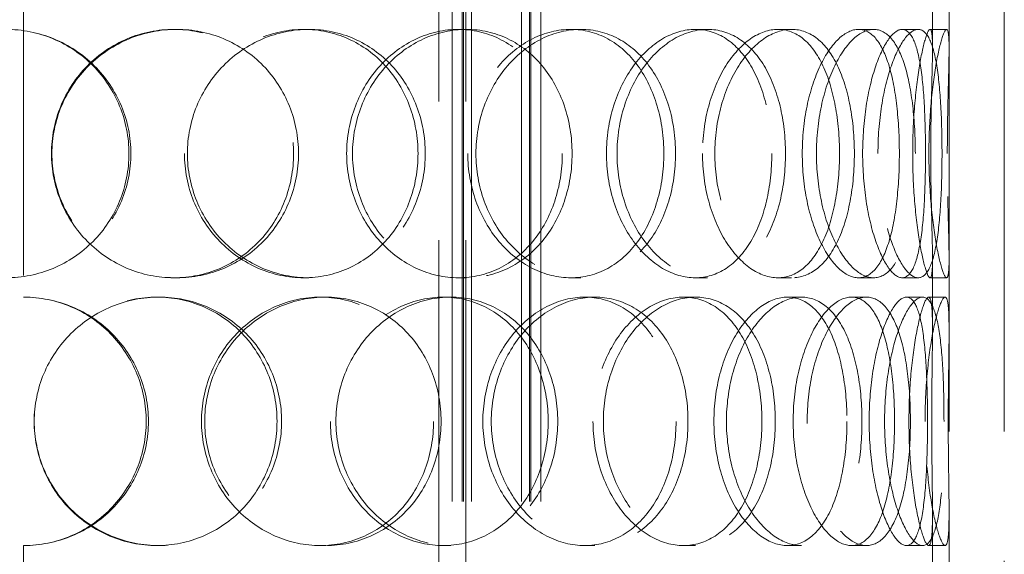
# Model space of a CAD drawing. Units: millimetres. Extents: x 4520 to 10576, y 10304 to 14892.
# Drawn here: x 6134 to 6312, y 13212 to 13309 of the extents above; entities that cross this region are included whole.
import ezdxf

# ---------------------------------------------------------------- set-up
doc = ezdxf.new("R2010")
doc.units = ezdxf.units.MM
doc.header["$LTSCALE"] = 44
doc.linetypes.add('DASHED', pattern=[0.2068, 0.1655, -0.0413])
doc.layers.add('Hidden (ISO)', color=1, linetype='DASHED', lineweight=18, true_color=0xff0000)

msp = doc.modelspace()

# ---------------------------------------------------------------- linework, layer by layer
at = {"layer": 'Hidden (ISO)', "ltscale": 12.894906}
for p, q in [((6302.32, 12999.84), (6302.32, 13599.84)), ((6312.32, 12999.84), (6312.32, 13599.84))]:
    msp.add_line(p, q, dxfattribs=at)
at = {"layer": 'Hidden (ISO)', "ltscale": 12.637009}
for p, q in [((6212.38, 12991.84), (6212.38, 13579.84)), ((6214.18, 12991.84), (6214.18, 13579.84)), ((6214.38, 12991.84), (6214.38, 13579.84)), ((6215.88, 12991.84), (6215.88, 13579.84)), ((6224.88, 12991.84), (6224.88, 13579.84)), ((6226.38, 12991.84), (6226.38, 13579.84)), ((6226.58, 12991.84), (6226.58, 13579.84)), ((6228.38, 12991.84), (6228.38, 13579.84))]:
    msp.add_line(p, q, dxfattribs=at)
at = {"layer": 'Hidden (ISO)', "ltscale": 13.815971}
for p, q in [((6209.92, 13042.84), (6209.92, 13342.84)), ((6214.82, 13042.84), (6214.82, 13342.84))]:
    msp.add_line(p, q, dxfattribs=at)
at = {"layer": 'Hidden (ISO)', "ltscale": 1.676018}
for p, q in [((6299.32, 13303.73), (6299.32, 13316.94)), ((6302.32, 13303.73), (6302.32, 13316.94)), ((6299.32, 13252.75), (6299.32, 13265.95)), ((6302.32, 13252.75), (6302.32, 13265.95)), ((6299.32, 13206.73), (6299.32, 13219.94)), ((6302.32, 13206.73), (6302.32, 13219.94))]:
    msp.add_line(p, q, dxfattribs=at)
at = {"layer": 'Hidden (ISO)', "ltscale": 6.599655}
for p, q in [((6134.72, 13310.84), (6134.72, 13258.84)), ((6134.72, 13213.84), (6134.72, 13161.84))]:
    msp.add_line(p, q, dxfattribs=at)
at = {"layer": 'Hidden (ISO)', "ltscale": 0.380655}
for p, q in [((6161.97, 13307.34), (6162.47, 13307.34)), ((6185.49, 13307.34), (6186.42, 13307.34)), ((6213.49, 13307.34), (6214.92, 13307.34)), ((6233.84, 13307.34), (6235.65, 13307.34)), ((6256.37, 13307.34), (6258.59, 13307.34)), ((6271.32, 13307.34), (6273.81, 13307.34)), ((6285.91, 13307.34), (6288.67, 13307.34)), ((6293.82, 13307.34), (6296.72, 13307.34)), ((6298.87, 13307.34), (6301.86, 13307.34)), ((6162.47, 13262.34), (6161.97, 13262.34)), ((6186.42, 13262.34), (6185.49, 13262.34)), ((6214.92, 13262.34), (6213.49, 13262.34)), ((6235.65, 13262.34), (6233.84, 13262.34)), ((6258.59, 13262.34), (6256.37, 13262.34)), ((6273.81, 13262.34), (6271.32, 13262.34)), ((6288.67, 13262.34), (6285.91, 13262.34)), ((6296.72, 13262.34), (6293.82, 13262.34)), ((6301.86, 13262.34), (6298.87, 13262.34)), ((6158.87, 13258.84), (6159.31, 13258.84)), ((6188.47, 13258.84), (6189.45, 13258.84)), ((6210.72, 13258.84), (6212.1, 13258.84)), ((6236.33, 13258.84), (6238.18, 13258.84)), ((6254.23, 13258.84), (6256.41, 13258.84)), ((6273.05, 13258.84), (6275.57, 13258.84)), ((6284.64, 13258.84), (6287.38, 13258.84)), ((6294.6, 13258.84), (6297.52, 13258.84)), ((6298.61, 13258.84), (6301.6, 13258.84)), ((6159.31, 13213.84), (6158.87, 13213.84)), ((6189.45, 13213.84), (6188.47, 13213.84)), ((6212.1, 13213.84), (6210.72, 13213.84)), ((6238.18, 13213.84), (6236.33, 13213.84)), ((6256.41, 13213.84), (6254.23, 13213.84)), ((6275.57, 13213.84), (6273.05, 13213.84)), ((6287.38, 13213.84), (6284.64, 13213.84)), ((6297.52, 13213.84), (6294.6, 13213.84)), ((6301.6, 13213.84), (6298.61, 13213.84))]:
    msp.add_line(p, q, dxfattribs=at)
at = {"layer": 'Hidden (ISO)', "ltscale": 0.012592}
for start, end in [(89.7454, 90), (270, 270.2546)]:
    msp.add_arc((6134.72, 13236.34), 22.5, start, end, dxfattribs=at)
at = {"layer": 'Hidden (ISO)', "ltscale": 11.444736}
for points in [[(6108.92, 13284.84), (6108.92, 13281.9), (6109.5, 13278.95), (6111.75, 13273.51), (6113.42, 13271.01), (6117.6, 13266.85), (6120.1, 13265.18), (6125.58, 13262.93), (6128.55, 13262.34), (6134.49, 13262.34), (6137.46, 13262.93), (6142.95, 13265.18), (6145.46, 13266.85), (6149.66, 13271.01), (6151.33, 13273.51), (6153.59, 13278.95), (6154.18, 13281.9), (6154.18, 13287.79), (6153.59, 13290.73), (6151.33, 13296.17), (6149.66, 13298.67), (6145.46, 13302.83), (6142.95, 13304.5), (6137.46, 13306.76), (6134.49, 13307.34), (6128.55, 13307.34), (6125.58, 13306.76), (6120.1, 13304.5), (6117.6, 13302.83), (6113.42, 13298.67), (6111.75, 13296.17), (6109.5, 13290.73), (6108.92, 13287.79), (6108.92, 13284.84)], [(6184.54, 13284.84), (6184.54, 13281.9), (6183.97, 13278.95), (6181.79, 13273.51), (6180.18, 13271.01), (6176.12, 13266.85), (6173.67, 13265.18), (6168.31, 13262.93), (6165.4, 13262.34), (6159.53, 13262.34), (6156.59, 13262.93), (6151.14, 13265.18), (6148.63, 13266.85), (6144.43, 13271.01), (6142.75, 13273.51), (6140.48, 13278.95), (6139.89, 13281.9), (6139.89, 13287.79), (6140.48, 13290.73), (6142.75, 13296.17), (6144.43, 13298.67), (6148.63, 13302.83), (6151.14, 13304.5), (6156.59, 13306.76), (6159.53, 13307.34), (6165.4, 13307.34), (6168.31, 13306.76), (6173.67, 13304.5), (6176.12, 13302.83), (6180.18, 13298.67), (6181.79, 13296.17), (6183.97, 13290.73), (6184.54, 13287.79), (6184.54, 13284.84)], [(6164.41, 13284.84), (6164.41, 13281.9), (6164.99, 13278.95), (6167.23, 13273.51), (6168.88, 13271.01), (6172.98, 13266.85), (6175.43, 13265.18), (6180.74, 13262.93), (6183.59, 13262.34), (6189.24, 13262.34), (6192.04, 13262.93), (6197.17, 13265.18), (6199.5, 13266.85), (6203.36, 13271.01), (6204.88, 13273.51), (6206.94, 13278.95), (6207.48, 13281.9), (6207.48, 13287.79), (6206.94, 13290.73), (6204.88, 13296.17), (6203.36, 13298.67), (6199.5, 13302.83), (6197.17, 13304.5), (6192.04, 13306.76), (6189.24, 13307.34), (6183.59, 13307.34), (6180.74, 13306.76), (6175.43, 13304.5), (6172.98, 13302.83), (6168.88, 13298.67), (6167.23, 13296.17), (6164.99, 13290.73), (6164.41, 13287.79), (6164.41, 13284.84)], [(6234.07, 13284.84), (6234.07, 13281.9), (6233.59, 13278.95), (6231.75, 13273.51), (6230.37, 13271.01), (6226.89, 13266.85), (6224.78, 13265.18), (6220.1, 13262.93), (6217.53, 13262.34), (6212.31, 13262.34), (6209.66, 13262.93), (6204.71, 13265.18), (6202.41, 13266.85), (6198.55, 13271.01), (6196.98, 13273.51), (6194.86, 13278.95), (6194.31, 13281.9), (6194.31, 13287.79), (6194.86, 13290.73), (6196.98, 13296.17), (6198.55, 13298.67), (6202.41, 13302.83), (6204.71, 13304.5), (6209.66, 13306.76), (6212.31, 13307.34), (6217.53, 13307.34), (6220.1, 13306.76), (6224.78, 13304.5), (6226.89, 13302.83), (6230.37, 13298.67), (6231.75, 13296.17), (6233.59, 13290.73), (6234.07, 13287.79), (6234.07, 13284.84)], [(6216.65, 13284.84), (6216.65, 13281.9), (6217.17, 13278.95), (6219.14, 13273.51), (6220.59, 13271.01), (6224.18, 13266.85), (6226.3, 13265.18), (6230.85, 13262.93), (6233.27, 13262.34), (6238.02, 13262.34), (6240.34, 13262.93), (6244.55, 13265.18), (6246.44, 13266.85), (6249.53, 13271.01), (6250.75, 13273.51), (6252.38, 13278.95), (6252.8, 13281.9), (6252.8, 13287.79), (6252.38, 13290.73), (6250.75, 13296.17), (6249.53, 13298.67), (6246.44, 13302.83), (6244.55, 13304.5), (6240.34, 13306.76), (6238.02, 13307.34), (6233.27, 13307.34), (6230.85, 13306.76), (6226.3, 13304.5), (6224.18, 13302.83), (6220.59, 13298.67), (6219.14, 13296.17), (6217.17, 13290.73), (6216.65, 13287.79), (6216.65, 13284.84)], [(6272.7, 13284.84), (6272.7, 13281.9), (6272.37, 13278.95), (6271.06, 13273.51), (6270.08, 13271.01), (6267.56, 13266.85), (6266.02, 13265.18), (6262.53, 13262.93), (6260.59, 13262.34), (6256.59, 13262.34), (6254.52, 13262.93), (6250.62, 13265.18), (6248.78, 13266.85), (6245.66, 13271.01), (6244.39, 13273.51), (6242.66, 13278.95), (6242.2, 13281.9), (6242.2, 13287.79), (6242.66, 13290.73), (6244.39, 13296.17), (6245.66, 13298.67), (6248.78, 13302.83), (6250.62, 13304.5), (6254.52, 13306.76), (6256.59, 13307.34), (6260.59, 13307.34), (6262.53, 13306.76), (6266.02, 13304.5), (6267.56, 13302.83), (6270.08, 13298.67), (6271.06, 13296.17), (6272.37, 13290.73), (6272.7, 13287.79), (6272.7, 13284.84)], [(6259.91, 13284.84), (6259.91, 13281.9), (6260.3, 13278.95), (6261.8, 13273.51), (6262.9, 13271.01), (6265.57, 13266.85), (6267.13, 13265.18), (6270.43, 13262.93), (6272.16, 13262.34), (6275.47, 13262.34), (6277.06, 13262.93), (6279.89, 13265.18), (6281.12, 13266.85), (6283.12, 13271.01), (6283.89, 13273.51), (6284.91, 13278.95), (6285.17, 13281.9), (6285.17, 13287.79), (6284.91, 13290.73), (6283.89, 13296.17), (6283.12, 13298.67), (6281.12, 13302.83), (6279.89, 13304.5), (6277.06, 13306.76), (6275.47, 13307.34), (6272.16, 13307.34), (6270.43, 13306.76), (6267.13, 13304.5), (6265.57, 13302.83), (6262.9, 13298.67), (6261.8, 13296.17), (6260.3, 13290.73), (6259.91, 13287.79), (6259.91, 13284.84)], [(6296.21, 13284.84), (6296.21, 13281.9), (6296.05, 13278.95), (6295.42, 13273.51), (6294.94, 13271.01), (6293.66, 13266.85), (6292.85, 13265.18), (6290.94, 13262.93), (6289.85, 13262.34), (6287.5, 13262.34), (6286.24, 13262.93), (6283.81, 13265.18), (6282.64, 13266.85), (6280.61, 13271.01), (6279.77, 13273.51), (6278.62, 13278.95), (6278.31, 13281.9), (6278.31, 13287.79), (6278.62, 13290.73), (6279.77, 13296.17), (6280.61, 13298.67), (6282.64, 13302.83), (6283.81, 13304.5), (6286.24, 13306.76), (6287.5, 13307.34), (6289.85, 13307.34), (6290.94, 13306.76), (6292.85, 13304.5), (6293.66, 13302.83), (6294.94, 13298.67), (6295.42, 13296.17), (6296.05, 13290.73), (6296.21, 13287.79), (6296.21, 13284.84)], [(6289.44, 13284.84), (6289.44, 13281.9), (6289.67, 13278.95), (6290.52, 13273.51), (6291.14, 13271.01), (6292.6, 13266.85), (6293.44, 13265.18), (6295.12, 13262.93), (6295.96, 13262.34), (6297.49, 13262.34), (6298.17, 13262.93), (6299.3, 13265.18), (6299.75, 13266.85), (6300.43, 13271.01), (6300.67, 13273.51), (6300.97, 13278.95), (6301.04, 13281.9), (6301.04, 13287.79), (6300.97, 13290.73), (6300.67, 13296.17), (6300.43, 13298.67), (6299.75, 13302.83), (6299.3, 13304.5), (6298.17, 13306.76), (6297.49, 13307.34), (6295.96, 13307.34), (6295.12, 13306.76), (6293.44, 13304.5), (6292.6, 13302.83), (6291.14, 13298.67), (6290.52, 13296.17), (6289.67, 13290.73), (6289.44, 13287.79), (6289.44, 13284.84)], [(6302, 13284.84), (6302, 13281.9), (6302.04, 13278.95), (6302.15, 13273.51), (6302.23, 13271.01), (6302.32, 13266.85), (6302.34, 13265.18), (6302.22, 13262.93), (6302.08, 13262.34), (6301.65, 13262.34), (6301.34, 13262.93), (6300.66, 13265.18), (6300.27, 13266.85), (6299.56, 13271.01), (6299.24, 13273.51), (6298.79, 13278.95), (6298.67, 13281.9), (6298.67, 13287.79), (6298.79, 13290.73), (6299.24, 13296.17), (6299.56, 13298.67), (6300.27, 13302.83), (6300.66, 13304.5), (6301.34, 13306.76), (6301.65, 13307.34), (6302.08, 13307.34), (6302.22, 13306.76), (6302.34, 13304.5), (6302.32, 13302.83), (6302.23, 13298.67), (6302.15, 13296.17), (6302.04, 13290.73), (6302, 13287.79), (6302, 13284.84)], [(6136.69, 13236.34), (6136.69, 13233.4), (6137.28, 13230.45), (6139.55, 13225.01), (6141.24, 13222.51), (6145.43, 13218.35), (6147.95, 13216.68), (6153.41, 13214.43), (6156.37, 13213.84), (6162.25, 13213.84), (6165.17, 13214.43), (6170.55, 13216.68), (6173.01, 13218.35), (6177.09, 13222.51), (6178.71, 13225.01), (6180.9, 13230.45), (6181.47, 13233.4), (6181.47, 13239.29), (6180.9, 13242.23), (6178.71, 13247.67), (6177.09, 13250.17), (6173.01, 13254.33), (6170.55, 13256), (6165.17, 13258.26), (6162.25, 13258.84), (6156.37, 13258.84), (6153.41, 13258.26), (6147.95, 13256), (6145.43, 13254.33), (6141.24, 13250.17), (6139.55, 13247.67), (6137.28, 13242.23), (6136.69, 13239.29), (6136.69, 13236.34)], [(6210.34, 13236.34), (6210.34, 13233.4), (6209.82, 13230.45), (6207.78, 13225.01), (6206.26, 13222.51), (6202.44, 13218.35), (6200.13, 13216.68), (6195.04, 13214.43), (6192.26, 13213.84), (6186.64, 13213.84), (6183.8, 13214.43), (6178.53, 13216.68), (6176.09, 13218.35), (6172, 13222.51), (6170.36, 13225.01), (6168.13, 13230.45), (6167.55, 13233.4), (6167.55, 13239.29), (6168.13, 13242.23), (6170.36, 13247.67), (6172, 13250.17), (6176.09, 13254.33), (6178.53, 13256), (6183.8, 13258.26), (6186.64, 13258.84), (6192.26, 13258.84), (6195.04, 13258.26), (6200.13, 13256), (6202.44, 13254.33), (6206.26, 13250.17), (6207.78, 13247.67), (6209.82, 13242.23), (6210.34, 13239.29), (6210.34, 13236.34)], [(6191.31, 13236.34), (6191.31, 13233.4), (6191.87, 13230.45), (6194, 13225.01), (6195.57, 13222.51), (6199.47, 13218.35), (6201.79, 13216.68), (6206.79, 13214.43), (6209.46, 13213.84), (6214.74, 13213.84), (6217.33, 13214.43), (6222.07, 13216.68), (6224.2, 13218.35), (6227.73, 13222.51), (6229.12, 13225.01), (6230.99, 13230.45), (6231.47, 13233.4), (6231.47, 13239.29), (6230.99, 13242.23), (6229.12, 13247.67), (6227.73, 13250.17), (6224.2, 13254.33), (6222.07, 13256), (6217.33, 13258.26), (6214.74, 13258.84), (6209.46, 13258.84), (6206.79, 13258.26), (6201.79, 13256), (6199.47, 13254.33), (6195.57, 13250.17), (6194, 13247.67), (6191.87, 13242.23), (6191.31, 13239.29), (6191.31, 13236.34)], [(6255.05, 13236.34), (6255.05, 13233.4), (6254.64, 13230.45), (6253.04, 13225.01), (6251.84, 13222.51), (6248.8, 13218.35), (6246.95, 13216.68), (6242.81, 13214.43), (6240.52, 13213.84), (6235.85, 13213.84), (6233.46, 13214.43), (6228.97, 13216.68), (6226.87, 13218.35), (6223.33, 13222.51), (6221.89, 13225.01), (6219.94, 13230.45), (6219.43, 13233.4), (6219.43, 13239.29), (6219.94, 13242.23), (6221.89, 13247.67), (6223.33, 13250.17), (6226.87, 13254.33), (6228.97, 13256), (6233.46, 13258.26), (6235.85, 13258.84), (6240.52, 13258.84), (6242.81, 13258.26), (6246.95, 13256), (6248.8, 13254.33), (6251.84, 13250.17), (6253.04, 13247.67), (6254.64, 13242.23), (6255.05, 13239.29), (6255.05, 13236.34)], [(6239.73, 13236.34), (6239.73, 13233.4), (6240.19, 13230.45), (6241.95, 13225.01), (6243.24, 13222.51), (6246.41, 13218.35), (6248.29, 13216.68), (6252.26, 13214.43), (6254.37, 13213.84), (6258.45, 13213.84), (6260.44, 13214.43), (6264, 13216.68), (6265.58, 13218.35), (6268.17, 13222.51), (6269.17, 13225.01), (6270.52, 13230.45), (6270.86, 13233.4), (6270.86, 13239.29), (6270.52, 13242.23), (6269.17, 13247.67), (6268.17, 13250.17), (6265.58, 13254.33), (6264, 13256), (6260.44, 13258.26), (6258.45, 13258.84), (6254.37, 13258.84), (6252.26, 13258.26), (6248.29, 13256), (6246.41, 13254.33), (6243.24, 13250.17), (6241.95, 13247.67), (6240.19, 13242.23), (6239.73, 13239.29), (6239.73, 13236.34)], [(6286.55, 13236.34), (6286.55, 13233.4), (6286.3, 13230.45), (6285.32, 13225.01), (6284.58, 13222.51), (6282.65, 13218.35), (6281.46, 13216.68), (6278.73, 13214.43), (6277.19, 13213.84), (6273.96, 13213.84), (6272.28, 13214.43), (6269.07, 13216.68), (6267.54, 13218.35), (6264.94, 13222.51), (6263.86, 13225.01), (6262.4, 13230.45), (6262.01, 13233.4), (6262.01, 13239.29), (6262.4, 13242.23), (6263.86, 13247.67), (6264.94, 13250.17), (6267.54, 13254.33), (6269.07, 13256), (6272.28, 13258.26), (6273.96, 13258.84), (6277.19, 13258.84), (6278.73, 13258.26), (6281.46, 13256), (6282.65, 13254.33), (6284.58, 13250.17), (6285.32, 13247.67), (6286.3, 13242.23), (6286.55, 13239.29), (6286.55, 13236.34)], [(6276.63, 13236.34), (6276.63, 13233.4), (6276.95, 13230.45), (6278.14, 13225.01), (6279.01, 13222.51), (6281.11, 13218.35), (6282.32, 13216.68), (6284.85, 13214.43), (6286.15, 13213.84), (6288.6, 13213.84), (6289.75, 13214.43), (6291.76, 13216.68), (6292.61, 13218.35), (6293.98, 13222.51), (6294.48, 13225.01), (6295.16, 13230.45), (6295.32, 13233.4), (6295.32, 13239.29), (6295.16, 13242.23), (6294.48, 13247.67), (6293.98, 13250.17), (6292.61, 13254.33), (6291.76, 13256), (6289.75, 13258.26), (6288.6, 13258.84), (6286.15, 13258.84), (6284.85, 13258.26), (6282.32, 13256), (6281.11, 13254.33), (6279.01, 13250.17), (6278.14, 13247.67), (6276.95, 13242.23), (6276.63, 13239.29), (6276.63, 13236.34)], [(6301.4, 13236.34), (6301.4, 13233.4), (6301.35, 13230.45), (6301.09, 13225.01), (6300.88, 13222.51), (6300.28, 13218.35), (6299.87, 13216.68), (6298.85, 13214.43), (6298.22, 13213.84), (6296.81, 13213.84), (6296.02, 13214.43), (6294.44, 13216.68), (6293.65, 13218.35), (6292.26, 13222.51), (6291.67, 13225.01), (6290.86, 13230.45), (6290.64, 13233.4), (6290.64, 13239.29), (6290.86, 13242.23), (6291.67, 13247.67), (6292.26, 13250.17), (6293.65, 13254.33), (6294.44, 13256), (6296.02, 13258.26), (6296.81, 13258.84), (6298.22, 13258.84), (6298.85, 13258.26), (6299.87, 13256), (6300.28, 13254.33), (6300.88, 13250.17), (6301.09, 13247.67), (6301.35, 13242.23), (6301.4, 13239.29), (6301.4, 13236.34)], [(6297.97, 13236.34), (6297.97, 13233.4), (6298.11, 13230.45), (6298.6, 13225.01), (6298.95, 13222.51), (6299.74, 13218.35), (6300.17, 13216.68), (6300.97, 13214.43), (6301.32, 13213.84), (6301.87, 13213.84), (6302.07, 13214.43), (6302.29, 13216.68), (6302.32, 13218.35), (6302.31, 13222.51), (6302.27, 13225.01), (6302.19, 13230.45), (6302.17, 13233.4), (6302.17, 13239.29), (6302.19, 13242.23), (6302.27, 13247.67), (6302.31, 13250.17), (6302.32, 13254.33), (6302.29, 13256), (6302.07, 13258.26), (6301.87, 13258.84), (6301.32, 13258.84), (6300.97, 13258.26), (6300.17, 13256), (6299.74, 13254.33), (6298.95, 13250.17), (6298.6, 13247.67), (6298.11, 13242.23), (6297.97, 13239.29), (6297.97, 13236.34)]]:
    msp.add_open_spline(points, degree=3, knots=[-1, -1, -1, -1, -0.9375, -0.9375, -0.875, -0.875, -0.8125, -0.8125, -0.75, -0.75, -0.6875, -0.6875, -0.625, -0.625, -0.5625, -0.5625, -0.5, -0.5, -0.4375, -0.4375, -0.375, -0.375, -0.3125, -0.3125, -0.25, -0.25, -0.1875, -0.1875, -0.125, -0.125, -0.0625, -0.0625, 0, 0, 0, 0], dxfattribs=at)
at = {"layer": 'Hidden (ISO)', "ltscale": 15.122382}
for points in [[(6109.38, 13284.84), (6109.38, 13287.79), (6109.96, 13290.73), (6112.17, 13296.17), (6113.8, 13298.67), (6117.9, 13302.83), (6120.37, 13304.5), (6125.74, 13306.76), (6128.66, 13307.34), (6134.5, 13307.34), (6137.41, 13306.76), (6142.8, 13304.5), (6145.27, 13302.83), (6149.39, 13298.67), (6151.03, 13296.17), (6153.26, 13290.73), (6153.83, 13287.79), (6153.83, 13281.9), (6153.26, 13278.95), (6151.03, 13273.51), (6149.39, 13271.01), (6145.27, 13266.85), (6142.8, 13265.18), (6137.41, 13262.93), (6134.5, 13262.34), (6128.66, 13262.34), (6125.74, 13262.93), (6120.37, 13265.18), (6117.9, 13266.85), (6113.8, 13271.01), (6112.17, 13273.51), (6109.96, 13278.95), (6109.38, 13281.9), (6109.38, 13284.84)], [(6183.64, 13284.84), (6183.64, 13287.79), (6183.09, 13290.73), (6180.95, 13296.17), (6179.37, 13298.67), (6175.38, 13302.83), (6172.98, 13304.5), (6167.71, 13306.76), (6164.85, 13307.34), (6159.09, 13307.34), (6156.2, 13306.76), (6150.84, 13304.5), (6148.38, 13302.83), (6144.26, 13298.67), (6142.61, 13296.17), (6140.38, 13290.73), (6139.8, 13287.79), (6139.8, 13281.9), (6140.38, 13278.95), (6142.61, 13273.51), (6144.26, 13271.01), (6148.38, 13266.85), (6150.84, 13265.18), (6156.2, 13262.93), (6159.09, 13262.34), (6164.85, 13262.34), (6167.71, 13262.93), (6172.98, 13265.18), (6175.38, 13266.85), (6179.37, 13271.01), (6180.95, 13273.51), (6183.09, 13278.95), (6183.64, 13281.9), (6183.64, 13284.84)], [(6163.88, 13284.84), (6163.88, 13287.79), (6164.45, 13290.73), (6166.64, 13296.17), (6168.27, 13298.67), (6172.3, 13302.83), (6174.7, 13304.5), (6179.91, 13306.76), (6182.71, 13307.34), (6188.27, 13307.34), (6191.02, 13306.76), (6196.06, 13304.5), (6198.34, 13302.83), (6202.13, 13298.67), (6203.63, 13296.17), (6205.65, 13290.73), (6206.17, 13287.79), (6206.17, 13281.9), (6205.65, 13278.95), (6203.63, 13273.51), (6202.13, 13271.01), (6198.34, 13266.85), (6196.06, 13265.18), (6191.02, 13262.93), (6188.27, 13262.34), (6182.71, 13262.34), (6179.91, 13262.93), (6174.7, 13265.18), (6172.3, 13266.85), (6168.27, 13271.01), (6166.64, 13273.51), (6164.45, 13278.95), (6163.88, 13281.9), (6163.88, 13284.84)], [(6232.29, 13284.84), (6232.29, 13287.79), (6231.82, 13290.73), (6230.01, 13296.17), (6228.66, 13298.67), (6225.24, 13302.83), (6223.17, 13304.5), (6218.57, 13306.76), (6216.05, 13307.34), (6210.93, 13307.34), (6208.32, 13306.76), (6203.46, 13304.5), (6201.2, 13302.83), (6197.4, 13298.67), (6195.87, 13296.17), (6193.79, 13290.73), (6193.25, 13287.79), (6193.25, 13281.9), (6193.79, 13278.95), (6195.87, 13273.51), (6197.4, 13271.01), (6201.2, 13266.85), (6203.46, 13265.18), (6208.32, 13262.93), (6210.93, 13262.34), (6216.05, 13262.34), (6218.57, 13262.93), (6223.17, 13265.18), (6225.24, 13266.85), (6228.66, 13271.01), (6230.01, 13273.51), (6231.82, 13278.95), (6232.29, 13281.9), (6232.29, 13284.84)], [(6215.18, 13284.84), (6215.18, 13287.79), (6215.69, 13290.73), (6217.63, 13296.17), (6219.06, 13298.67), (6222.58, 13302.83), (6224.66, 13304.5), (6229.13, 13306.76), (6231.51, 13307.34), (6236.17, 13307.34), (6238.45, 13306.76), (6242.59, 13304.5), (6244.44, 13302.83), (6247.48, 13298.67), (6248.67, 13296.17), (6250.27, 13290.73), (6250.68, 13287.79), (6250.68, 13281.9), (6250.27, 13278.95), (6248.67, 13273.51), (6247.48, 13271.01), (6244.44, 13266.85), (6242.59, 13265.18), (6238.45, 13262.93), (6236.17, 13262.34), (6231.51, 13262.34), (6229.13, 13262.93), (6224.66, 13265.18), (6222.58, 13266.85), (6219.06, 13271.01), (6217.63, 13273.51), (6215.69, 13278.95), (6215.18, 13281.9), (6215.18, 13284.84)], [(6270.23, 13284.84), (6270.23, 13287.79), (6269.91, 13290.73), (6268.62, 13296.17), (6267.66, 13298.67), (6265.18, 13302.83), (6263.67, 13304.5), (6260.24, 13306.76), (6258.34, 13307.34), (6254.41, 13307.34), (6252.38, 13306.76), (6248.54, 13304.5), (6246.74, 13302.83), (6243.68, 13298.67), (6242.43, 13296.17), (6240.73, 13290.73), (6240.28, 13287.79), (6240.28, 13281.9), (6240.73, 13278.95), (6242.43, 13273.51), (6243.68, 13271.01), (6246.74, 13266.85), (6248.54, 13265.18), (6252.38, 13262.93), (6254.41, 13262.34), (6258.34, 13262.34), (6260.24, 13262.93), (6263.67, 13265.18), (6265.18, 13266.85), (6267.66, 13271.01), (6268.62, 13273.51), (6269.91, 13278.95), (6270.23, 13281.9), (6270.23, 13284.84)], [(6257.67, 13284.84), (6257.67, 13287.79), (6258.06, 13290.73), (6259.53, 13296.17), (6260.6, 13298.67), (6263.22, 13302.83), (6264.76, 13304.5), (6268, 13306.76), (6269.7, 13307.34), (6272.95, 13307.34), (6274.51, 13306.76), (6277.29, 13304.5), (6278.5, 13302.83), (6280.47, 13298.67), (6281.22, 13296.17), (6282.22, 13290.73), (6282.48, 13287.79), (6282.48, 13281.9), (6282.22, 13278.95), (6281.22, 13273.51), (6280.47, 13271.01), (6278.5, 13266.85), (6277.29, 13265.18), (6274.51, 13262.93), (6272.95, 13262.34), (6269.7, 13262.34), (6268, 13262.93), (6264.76, 13265.18), (6263.22, 13266.85), (6260.6, 13271.01), (6259.53, 13273.51), (6258.06, 13278.95), (6257.67, 13281.9), (6257.67, 13284.84)], [(6293.32, 13284.84), (6293.32, 13287.79), (6293.16, 13290.73), (6292.54, 13296.17), (6292.08, 13298.67), (6290.81, 13302.83), (6290.02, 13304.5), (6288.15, 13306.76), (6287.07, 13307.34), (6284.76, 13307.34), (6283.53, 13306.76), (6281.15, 13304.5), (6279.99, 13302.83), (6278, 13298.67), (6277.17, 13296.17), (6276.04, 13290.73), (6275.74, 13287.79), (6275.74, 13281.9), (6276.04, 13278.95), (6277.17, 13273.51), (6278, 13271.01), (6279.99, 13266.85), (6281.15, 13265.18), (6283.53, 13262.93), (6284.76, 13262.34), (6287.07, 13262.34), (6288.15, 13262.93), (6290.02, 13265.18), (6290.81, 13266.85), (6292.08, 13271.01), (6292.54, 13273.51), (6293.16, 13278.95), (6293.32, 13281.9), (6293.32, 13284.84)], [(6286.67, 13284.84), (6286.67, 13287.79), (6286.9, 13290.73), (6287.73, 13296.17), (6288.34, 13298.67), (6289.78, 13302.83), (6290.6, 13304.5), (6292.25, 13306.76), (6293.08, 13307.34), (6294.57, 13307.34), (6295.24, 13306.76), (6296.35, 13304.5), (6296.79, 13302.83), (6297.47, 13298.67), (6297.7, 13296.17), (6297.99, 13290.73), (6298.06, 13287.79), (6298.06, 13281.9), (6297.99, 13278.95), (6297.7, 13273.51), (6297.47, 13271.01), (6296.79, 13266.85), (6296.35, 13265.18), (6295.24, 13262.93), (6294.57, 13262.34), (6293.08, 13262.34), (6292.25, 13262.93), (6290.6, 13265.18), (6289.78, 13266.85), (6288.34, 13271.01), (6287.73, 13273.51), (6286.9, 13278.95), (6286.67, 13281.9), (6286.67, 13284.84)], [(6299, 13284.84), (6299, 13287.79), (6299.04, 13290.73), (6299.16, 13296.17), (6299.23, 13298.67), (6299.32, 13302.83), (6299.34, 13304.5), (6299.22, 13306.76), (6299.09, 13307.34), (6298.66, 13307.34), (6298.36, 13306.76), (6297.69, 13304.5), (6297.31, 13302.83), (6296.61, 13298.67), (6296.3, 13296.17), (6295.86, 13290.73), (6295.73, 13287.79), (6295.73, 13281.9), (6295.86, 13278.95), (6296.3, 13273.51), (6296.61, 13271.01), (6297.31, 13266.85), (6297.69, 13265.18), (6298.36, 13262.93), (6298.66, 13262.34), (6299.09, 13262.34), (6299.22, 13262.93), (6299.34, 13265.18), (6299.32, 13266.85), (6299.23, 13271.01), (6299.16, 13273.51), (6299.04, 13278.95), (6299, 13281.9), (6299, 13284.84)], [(6136.66, 13236.34), (6136.66, 13239.29), (6137.24, 13242.23), (6139.47, 13247.67), (6141.12, 13250.17), (6145.24, 13254.33), (6147.71, 13256), (6153.08, 13258.26), (6155.98, 13258.84), (6161.75, 13258.84), (6164.63, 13258.26), (6169.91, 13256), (6172.33, 13254.33), (6176.33, 13250.17), (6177.93, 13247.67), (6180.08, 13242.23), (6180.64, 13239.29), (6180.64, 13233.4), (6180.08, 13230.45), (6177.93, 13225.01), (6176.33, 13222.51), (6172.33, 13218.35), (6169.91, 13216.68), (6164.63, 13214.43), (6161.75, 13213.84), (6155.98, 13213.84), (6153.08, 13214.43), (6147.71, 13216.68), (6145.24, 13218.35), (6141.12, 13222.51), (6139.47, 13225.01), (6137.24, 13230.45), (6136.66, 13233.4), (6136.66, 13236.34)], [(6208.99, 13236.34), (6208.99, 13239.29), (6208.47, 13242.23), (6206.47, 13247.67), (6204.98, 13250.17), (6201.23, 13254.33), (6198.96, 13256), (6193.96, 13258.26), (6191.23, 13258.84), (6185.71, 13258.84), (6182.93, 13258.26), (6177.74, 13256), (6175.35, 13254.33), (6171.34, 13250.17), (6169.72, 13247.67), (6167.54, 13242.23), (6166.97, 13239.29), (6166.97, 13233.4), (6167.54, 13230.45), (6169.72, 13225.01), (6171.34, 13222.51), (6175.35, 13218.35), (6177.74, 13216.68), (6182.93, 13214.43), (6185.71, 13213.84), (6191.23, 13213.84), (6193.96, 13214.43), (6198.96, 13216.68), (6201.23, 13218.35), (6204.98, 13222.51), (6206.47, 13225.01), (6208.47, 13230.45), (6208.99, 13233.4), (6208.99, 13236.34)], [(6190.3, 13236.34), (6190.3, 13239.29), (6190.85, 13242.23), (6192.94, 13247.67), (6194.49, 13250.17), (6198.31, 13254.33), (6200.59, 13256), (6205.5, 13258.26), (6208.13, 13258.84), (6213.3, 13258.84), (6215.86, 13258.26), (6220.5, 13256), (6222.6, 13254.33), (6226.06, 13250.17), (6227.43, 13247.67), (6229.27, 13242.23), (6229.74, 13239.29), (6229.74, 13233.4), (6229.27, 13230.45), (6227.43, 13225.01), (6226.06, 13222.51), (6222.6, 13218.35), (6220.5, 13216.68), (6215.86, 13214.43), (6213.3, 13213.84), (6208.13, 13213.84), (6205.5, 13214.43), (6200.59, 13216.68), (6198.31, 13218.35), (6194.49, 13222.51), (6192.94, 13225.01), (6190.85, 13230.45), (6190.3, 13233.4), (6190.3, 13236.34)], [(6252.89, 13236.34), (6252.89, 13239.29), (6252.49, 13242.23), (6250.92, 13247.67), (6249.75, 13250.17), (6246.76, 13254.33), (6244.94, 13256), (6240.87, 13258.26), (6238.63, 13258.84), (6234.04, 13258.84), (6231.69, 13258.26), (6227.28, 13256), (6225.22, 13254.33), (6221.74, 13250.17), (6220.33, 13247.67), (6218.41, 13242.23), (6217.91, 13239.29), (6217.91, 13233.4), (6218.41, 13230.45), (6220.33, 13225.01), (6221.74, 13222.51), (6225.22, 13218.35), (6227.28, 13216.68), (6231.69, 13214.43), (6234.04, 13213.84), (6238.63, 13213.84), (6240.87, 13214.43), (6244.94, 13216.68), (6246.76, 13218.35), (6249.75, 13222.51), (6250.92, 13225.01), (6252.49, 13230.45), (6252.89, 13233.4), (6252.89, 13236.34)], [(6237.85, 13236.34), (6237.85, 13239.29), (6238.3, 13242.23), (6240.03, 13247.67), (6241.3, 13250.17), (6244.41, 13254.33), (6246.25, 13256), (6250.16, 13258.26), (6252.23, 13258.84), (6256.24, 13258.84), (6258.19, 13258.26), (6261.69, 13256), (6263.24, 13254.33), (6265.78, 13250.17), (6266.77, 13247.67), (6268.09, 13242.23), (6268.43, 13239.29), (6268.43, 13233.4), (6268.09, 13230.45), (6266.77, 13225.01), (6265.78, 13222.51), (6263.24, 13218.35), (6261.69, 13216.68), (6258.19, 13214.43), (6256.24, 13213.84), (6252.23, 13213.84), (6250.16, 13214.43), (6246.25, 13216.68), (6244.41, 13218.35), (6241.3, 13222.51), (6240.03, 13225.01), (6238.3, 13230.45), (6237.85, 13233.4), (6237.85, 13236.34)], [(6283.83, 13236.34), (6283.83, 13239.29), (6283.59, 13242.23), (6282.62, 13247.67), (6281.9, 13250.17), (6280, 13254.33), (6278.83, 13256), (6276.15, 13258.26), (6274.64, 13258.84), (6271.47, 13258.84), (6269.82, 13258.26), (6266.67, 13256), (6265.16, 13254.33), (6262.61, 13250.17), (6261.55, 13247.67), (6260.12, 13242.23), (6259.74, 13239.29), (6259.74, 13233.4), (6260.12, 13230.45), (6261.55, 13225.01), (6262.61, 13222.51), (6265.16, 13218.35), (6266.67, 13216.68), (6269.82, 13214.43), (6271.47, 13213.84), (6274.64, 13213.84), (6276.15, 13214.43), (6278.83, 13216.68), (6280, 13218.35), (6281.9, 13222.51), (6282.62, 13225.01), (6283.59, 13230.45), (6283.83, 13233.4), (6283.83, 13236.34)], [(6274.09, 13236.34), (6274.09, 13239.29), (6274.4, 13242.23), (6275.57, 13247.67), (6276.43, 13250.17), (6278.49, 13254.33), (6279.68, 13256), (6282.16, 13258.26), (6283.44, 13258.84), (6285.85, 13258.84), (6286.98, 13258.26), (6288.95, 13256), (6289.79, 13254.33), (6291.12, 13250.17), (6291.62, 13247.67), (6292.28, 13242.23), (6292.45, 13239.29), (6292.45, 13233.4), (6292.28, 13230.45), (6291.62, 13225.01), (6291.12, 13222.51), (6289.79, 13218.35), (6288.95, 13216.68), (6286.98, 13214.43), (6285.85, 13213.84), (6283.44, 13213.84), (6282.16, 13214.43), (6279.68, 13216.68), (6278.49, 13218.35), (6276.43, 13222.51), (6275.57, 13225.01), (6274.4, 13230.45), (6274.09, 13233.4), (6274.09, 13236.34)], [(6298.42, 13236.34), (6298.42, 13239.29), (6298.36, 13242.23), (6298.11, 13247.67), (6297.91, 13250.17), (6297.31, 13254.33), (6296.92, 13256), (6295.91, 13258.26), (6295.3, 13258.84), (6293.91, 13258.84), (6293.13, 13258.26), (6291.58, 13256), (6290.81, 13254.33), (6289.44, 13250.17), (6288.86, 13247.67), (6288.07, 13242.23), (6287.85, 13239.29), (6287.85, 13233.4), (6288.07, 13230.45), (6288.86, 13225.01), (6289.44, 13222.51), (6290.81, 13218.35), (6291.58, 13216.68), (6293.13, 13214.43), (6293.91, 13213.84), (6295.3, 13213.84), (6295.91, 13214.43), (6296.92, 13216.68), (6297.31, 13218.35), (6297.91, 13222.51), (6298.11, 13225.01), (6298.36, 13230.45), (6298.42, 13233.4), (6298.42, 13236.34)], [(6295.05, 13236.34), (6295.05, 13239.29), (6295.18, 13242.23), (6295.67, 13247.67), (6296.01, 13250.17), (6296.79, 13254.33), (6297.21, 13256), (6297.99, 13258.26), (6298.34, 13258.84), (6298.88, 13258.84), (6299.07, 13258.26), (6299.29, 13256), (6299.32, 13254.33), (6299.31, 13250.17), (6299.27, 13247.67), (6299.2, 13242.23), (6299.17, 13239.29), (6299.17, 13233.4), (6299.2, 13230.45), (6299.27, 13225.01), (6299.31, 13222.51), (6299.32, 13218.35), (6299.29, 13216.68), (6299.07, 13214.43), (6298.88, 13213.84), (6298.34, 13213.84), (6297.99, 13214.43), (6297.21, 13216.68), (6296.79, 13218.35), (6296.01, 13222.51), (6295.67, 13225.01), (6295.18, 13230.45), (6295.05, 13233.4), (6295.05, 13236.34)]]:
    msp.add_open_spline(points, degree=3, knots=[0, 0, 0, 0, 0.0625, 0.0625, 0.125, 0.125, 0.1875, 0.1875, 0.25, 0.25, 0.3125, 0.3125, 0.375, 0.375, 0.4375, 0.4375, 0.5, 0.5, 0.5625, 0.5625, 0.625, 0.625, 0.6875, 0.6875, 0.75, 0.75, 0.8125, 0.8125, 0.875, 0.875, 0.9375, 0.9375, 1, 1, 1, 1], dxfattribs=at)
at = {"layer": 'Hidden (ISO)', "ltscale": 11.412213}
msp.add_open_spline([(6134.82, 13258.84), (6137.78, 13258.83), (6140.74, 13258.23), (6146.2, 13255.97), (6148.7, 13254.3), (6152.86, 13250.13), (6154.53, 13247.64), (6156.77, 13242.21), (6157.35, 13239.28), (6157.35, 13233.4), (6156.77, 13230.47), (6154.53, 13225.04), (6152.86, 13222.55), (6148.7, 13218.39), (6146.2, 13216.72), (6140.74, 13214.45), (6137.78, 13213.85), (6134.82, 13213.84)], degree=3, knots=[-1, -1, -1, -1, -0.875, -0.875, -0.75, -0.75, -0.625, -0.625, -0.5, -0.5, -0.375, -0.375, -0.25, -0.25, -0.125, -0.125, 0, 0, 0, 0], dxfattribs=at)
at = {"layer": 'Hidden (ISO)', "ltscale": 11.309846}
msp.add_open_spline([(6134.82, 13213.84), (6137.73, 13213.85), (6140.64, 13214.45), (6146, 13216.72), (6148.45, 13218.39), (6152.54, 13222.55), (6154.17, 13225.04), (6156.38, 13230.47), (6156.95, 13233.4), (6156.95, 13239.28), (6156.38, 13242.21), (6154.17, 13247.64), (6152.54, 13250.13), (6148.45, 13254.3), (6146, 13255.97), (6140.64, 13258.23), (6137.73, 13258.83), (6134.82, 13258.84)], degree=3, knots=[0, 0, 0, 0, 0.125, 0.125, 0.25, 0.25, 0.375, 0.375, 0.5, 0.5, 0.625, 0.625, 0.75, 0.75, 0.875, 0.875, 1, 1, 1, 1], dxfattribs=at)

doc.saveas('drawing.dxf')
